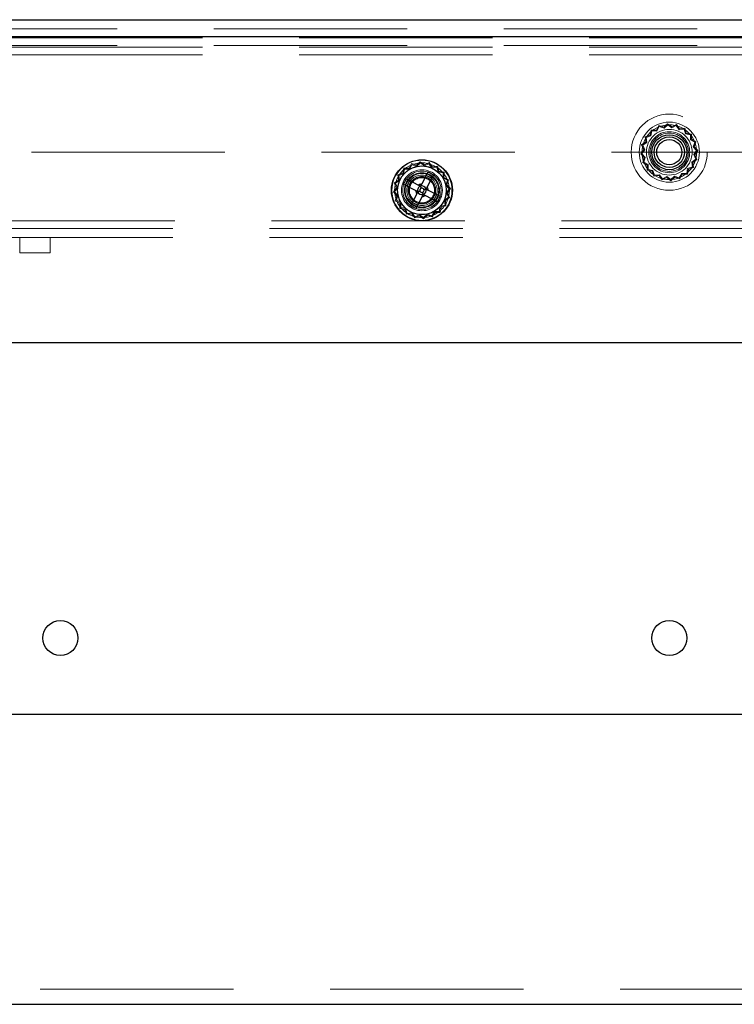
# Model space of a CAD drawing. Units: millimetres. Extents: x 0 to 420, y 0 to 297.
# Drawn here: x 215 to 220, y 84 to 91 of the extents above; entities that cross this region are included whole.
import ezdxf

# ---------------------------------------------------------------- set-up
doc = ezdxf.new("R2010")
doc.units = ezdxf.units.MM
doc.linetypes.add('HIDDEN', pattern=[1.905, 1.27, -0.635])

msp = doc.modelspace()

# ---------------------------------------------------------------- linework, layer by layer
at = {"color": 7, "linetype": 'Continuous', "lineweight": 25}
for p, q in [((210.7726, 90.5589), (228.1872, 90.5589)), ((210.7726, 90.4489), (228.1872, 90.4489)), ((217.8943, 89.5592), (217.8533, 89.4797)), ((217.9299, 89.5408), (217.8889, 89.4613)), ((217.8943, 89.5592), (217.9299, 89.5408)), ((217.7345, 89.4784), (217.7529, 89.514)), ((217.7345, 89.4784), (217.814, 89.4374)), ((217.7529, 89.514), (217.8324, 89.473)), ((217.7568, 89.467), (217.7751, 89.5025)), ((217.9184, 89.5186), (217.8829, 89.5369)), ((217.8207, 89.4165), (217.7797, 89.337)), ((217.8956, 89.4404), (217.9751, 89.3994)), ((217.8267, 89.3409), (217.7912, 89.3592)), ((217.8563, 89.3981), (217.8153, 89.3186)), ((217.8772, 89.4048), (217.9567, 89.3638)), ((217.9345, 89.3753), (217.9528, 89.4108)), ((217.9751, 89.3994), (217.9567, 89.3638)), ((217.8153, 89.3186), (217.7797, 89.337)), ((211.0226, 88.4389), (227.9372, 88.4389)), ((210.7726, 85.9989), (228.1872, 85.9989)), ((213.3851, 84.0939), (225.61, 84.0939))]:
    msp.add_line(p, q, dxfattribs=at)
at = {"color": 7, "linetype": 'HIDDEN', "lineweight": 18}
for p, q in [((210.7726, 90.4989), (228.1872, 90.4989)), ((210.7726, 90.4489), (228.1872, 90.4489)), ((210.7726, 90.3889), (228.1872, 90.3889)), ((211.3329, 90.4389), (227.6622, 90.4389)), ((211.3329, 90.3789), (227.6622, 90.3789)), ((211.3329, 90.3289), (227.6622, 90.3289)), ((219.4115, 89.8637), (219.395, 89.8338)), ((219.4439, 89.8529), (219.4115, 89.8637)), ((219.4689, 89.8762), (219.4439, 89.8529)), ((219.4693, 89.8687), (219.4453, 89.8463)), ((219.4963, 89.856), (219.4689, 89.8762)), ((219.4957, 89.8493), (219.4693, 89.8687)), ((219.5273, 89.8704), (219.4963, 89.856)), ((219.5472, 89.8427), (219.5273, 89.8704)), ((219.3544, 89.8005), (219.3218, 89.7901)), ((219.3608, 89.834), (219.3544, 89.8005)), ((219.3656, 89.8282), (219.3594, 89.796)), ((219.395, 89.8338), (219.3608, 89.834)), ((219.3984, 89.828), (219.3656, 89.8282)), ((219.4142, 89.8567), (219.3984, 89.828)), ((219.4453, 89.8463), (219.4142, 89.8567)), ((219.5254, 89.8632), (219.4957, 89.8493)), ((219.5445, 89.8365), (219.5254, 89.8632)), ((219.577, 89.8405), (219.5445, 89.8365)), ((219.581, 89.8469), (219.5472, 89.8427)), ((219.5869, 89.8093), (219.577, 89.8405)), ((219.5914, 89.8143), (219.581, 89.8469)), ((219.6191, 89.8031), (219.5869, 89.8093)), ((219.6249, 89.8079), (219.5914, 89.8143)), ((219.6189, 89.7703), (219.6191, 89.8031)), ((219.6247, 89.7737), (219.6249, 89.8079)), ((219.326, 89.7563), (219.2983, 89.7364)), ((219.2983, 89.7364), (219.3127, 89.7054)), ((219.3322, 89.7536), (219.3055, 89.7345)), ((219.3055, 89.7345), (219.3194, 89.7048)), ((219.3218, 89.7901), (219.326, 89.7563)), ((219.3594, 89.796), (219.3282, 89.7861)), ((219.3282, 89.7861), (219.3322, 89.7536)), ((219.6476, 89.7545), (219.6189, 89.7703)), ((219.6546, 89.7572), (219.6247, 89.7737)), ((219.6372, 89.7234), (219.6476, 89.7545)), ((219.6438, 89.7248), (219.6546, 89.7572)), ((213.3851, 89.6889), (225.61, 89.6889)), ((219.3127, 89.7054), (219.2925, 89.678)), ((219.2925, 89.678), (219.3158, 89.653)), ((219.3194, 89.7048), (219.3, 89.6784)), ((219.3, 89.6784), (219.3224, 89.6544)), ((219.6596, 89.6994), (219.6372, 89.7234)), ((219.6402, 89.673), (219.6596, 89.6994)), ((219.6541, 89.6433), (219.6402, 89.673)), ((219.6671, 89.6998), (219.6438, 89.7248)), ((219.6469, 89.6724), (219.6671, 89.6998)), ((219.6613, 89.6414), (219.6469, 89.6724)), ((217.7865, 89.6137), (217.77, 89.5838)), ((217.7892, 89.6067), (217.7734, 89.578)), ((217.8189, 89.6029), (217.7865, 89.6137)), ((217.8203, 89.5963), (217.7892, 89.6067)), ((217.8439, 89.6262), (217.8189, 89.6029)), ((217.8443, 89.6187), (217.8203, 89.5963)), ((217.8713, 89.606), (217.8439, 89.6262)), ((217.8707, 89.5993), (217.8443, 89.6187)), ((217.9004, 89.6132), (217.8707, 89.5993)), ((217.9023, 89.6204), (217.8713, 89.606)), ((217.9195, 89.5865), (217.9004, 89.6132)), ((217.9222, 89.5927), (217.9023, 89.6204)), ((219.3158, 89.653), (219.305, 89.6206)), ((219.305, 89.6206), (219.3349, 89.6041)), ((219.3224, 89.6544), (219.312, 89.6233)), ((219.312, 89.6233), (219.3407, 89.6075)), ((219.3407, 89.6075), (219.3405, 89.5747)), ((219.6274, 89.6242), (219.6541, 89.6433)), ((219.6315, 89.5917), (219.6274, 89.6242)), ((219.6336, 89.6215), (219.6613, 89.6414)), ((219.6378, 89.5877), (219.6336, 89.6215)), ((217.7294, 89.5505), (217.6968, 89.5401)), ((217.7344, 89.546), (217.7032, 89.5361)), ((217.7358, 89.584), (217.7294, 89.5505)), ((217.7406, 89.5782), (217.7344, 89.546)), ((217.77, 89.5838), (217.7358, 89.584)), ((217.7734, 89.578), (217.7406, 89.5782)), ((217.952, 89.5905), (217.9195, 89.5865)), ((217.956, 89.5969), (217.9222, 89.5927)), ((217.9619, 89.5593), (217.952, 89.5905)), ((217.9664, 89.5643), (217.956, 89.5969)), ((217.9941, 89.5531), (217.9619, 89.5593)), ((217.9999, 89.5579), (217.9664, 89.5643)), ((217.9939, 89.5203), (217.9941, 89.5531)), ((217.9997, 89.5237), (217.9999, 89.5579)), ((219.3349, 89.6041), (219.3347, 89.5699)), ((219.3347, 89.5699), (219.3682, 89.5635)), ((219.3405, 89.5747), (219.3727, 89.5685)), ((219.3682, 89.5635), (219.3786, 89.5309)), ((219.3727, 89.5685), (219.3826, 89.5373)), ((219.3826, 89.5373), (219.4151, 89.5413)), ((219.4151, 89.5413), (219.4342, 89.5146)), ((219.5454, 89.5211), (219.5612, 89.5498)), ((219.5481, 89.5141), (219.5646, 89.544)), ((219.5612, 89.5498), (219.594, 89.5496)), ((219.5646, 89.544), (219.5988, 89.5438)), ((219.594, 89.5496), (219.6002, 89.5818)), ((219.5988, 89.5438), (219.6052, 89.5773)), ((219.6002, 89.5818), (219.6315, 89.5917)), ((219.6052, 89.5773), (219.6378, 89.5877)), ((217.701, 89.5063), (217.6733, 89.4864)), ((217.6733, 89.4864), (217.6877, 89.4554)), ((217.7072, 89.5036), (217.6805, 89.4845)), ((217.6805, 89.4845), (217.6944, 89.4548)), ((217.6968, 89.5401), (217.701, 89.5063)), ((217.7032, 89.5361), (217.7072, 89.5036)), ((218.0226, 89.5045), (217.9939, 89.5203)), ((218.0296, 89.5072), (217.9997, 89.5237)), ((218.0122, 89.4734), (218.0226, 89.5045)), ((218.0188, 89.4748), (218.0296, 89.5072)), ((219.3786, 89.5309), (219.4124, 89.5351)), ((219.4124, 89.5351), (219.4323, 89.5074)), ((219.4323, 89.5074), (219.4633, 89.5218)), ((219.4342, 89.5146), (219.4639, 89.5285)), ((219.4633, 89.5218), (219.4907, 89.5016)), ((219.4639, 89.5285), (219.4903, 89.5091)), ((219.4903, 89.5091), (219.5143, 89.5315)), ((219.4907, 89.5016), (219.5157, 89.5249)), ((219.5143, 89.5315), (219.5454, 89.5211)), ((219.5157, 89.5249), (219.5481, 89.5141)), ((217.6877, 89.4554), (217.6675, 89.428)), ((217.6675, 89.428), (217.6908, 89.403)), ((217.6944, 89.4548), (217.675, 89.4284)), ((217.675, 89.4284), (217.6974, 89.4044)), ((218.0346, 89.4494), (218.0122, 89.4734)), ((218.0152, 89.423), (218.0346, 89.4494)), ((218.0291, 89.3933), (218.0152, 89.423)), ((218.0421, 89.4498), (218.0188, 89.4748)), ((218.0219, 89.4224), (218.0421, 89.4498)), ((218.0363, 89.3914), (218.0219, 89.4224)), ((217.6908, 89.403), (217.68, 89.3706)), ((217.68, 89.3706), (217.7099, 89.3541)), ((217.6974, 89.4044), (217.687, 89.3733)), ((217.687, 89.3733), (217.7157, 89.3575)), ((217.7099, 89.3541), (217.7097, 89.3199)), ((217.7157, 89.3575), (217.7155, 89.3247)), ((218.0024, 89.3742), (218.0291, 89.3933)), ((218.0065, 89.3417), (218.0024, 89.3742)), ((218.0086, 89.3715), (218.0363, 89.3914)), ((218.0128, 89.3377), (218.0086, 89.3715)), ((217.7097, 89.3199), (217.7432, 89.3135)), ((217.7155, 89.3247), (217.7477, 89.3185)), ((217.7432, 89.3135), (217.7536, 89.2809)), ((217.7477, 89.3185), (217.7576, 89.2873)), ((217.7536, 89.2809), (217.7874, 89.2851)), ((217.7576, 89.2873), (217.7901, 89.2913)), ((217.7874, 89.2851), (217.8073, 89.2574)), ((217.7901, 89.2913), (217.8092, 89.2646)), ((217.9204, 89.2711), (217.9362, 89.2998)), ((217.9231, 89.2641), (217.9396, 89.294)), ((217.9362, 89.2998), (217.969, 89.2996)), ((217.9396, 89.294), (217.9738, 89.2938)), ((217.969, 89.2996), (217.9752, 89.3318)), ((217.9738, 89.2938), (217.9802, 89.3273)), ((217.9752, 89.3318), (218.0065, 89.3417)), ((217.9802, 89.3273), (218.0128, 89.3377)), ((227.6622, 89.2389), (211.3329, 89.2389)), ((217.8073, 89.2574), (217.8383, 89.2718)), ((217.8092, 89.2646), (217.8389, 89.2785)), ((217.8383, 89.2718), (217.8657, 89.2516)), ((217.8389, 89.2785), (217.8653, 89.2591)), ((217.8653, 89.2591), (217.8893, 89.2815)), ((217.8657, 89.2516), (217.8907, 89.2749)), ((217.8893, 89.2815), (217.9204, 89.2711)), ((217.8907, 89.2749), (217.9231, 89.2641)), ((227.6476, 89.1889), (211.3476, 89.1889)), ((227.6476, 89.1289), (211.3476, 89.1289)), ((215.2122, 89.0289), (215.2122, 89.1289)), ((215.4122, 89.1289), (215.4122, 89.0289)), ((215.2122, 89.0289), (215.4122, 89.0289)), ((213.4426, 84.1939), (225.5526, 84.1939))]:
    msp.add_line(p, q, dxfattribs=at)
at = {"color": 7, "linetype": 'Continuous', "lineweight": 25, "flags": 128}
for points in [[(217.8279, 89.4303), (217.8287, 89.4306), (217.8299, 89.431), (217.8314, 89.4314), (217.8331, 89.432), (217.835, 89.4326), (217.837, 89.4332), (217.8391, 89.4339), (217.8413, 89.4346)], [(217.8505, 89.4524), (217.8498, 89.4546), (217.8491, 89.4567), (217.8485, 89.4587), (217.8479, 89.4606), (217.8473, 89.4623), (217.8469, 89.4638), (217.8465, 89.465), (217.8462, 89.4658)], [(217.8634, 89.412), (217.8631, 89.4128), (217.8627, 89.414), (217.8623, 89.4155), (217.8617, 89.4172), (217.8611, 89.4191), (217.8605, 89.4211), (217.8598, 89.4232), (217.8591, 89.4254)], [(217.8683, 89.4432), (217.8705, 89.4439), (217.8726, 89.4446), (217.8746, 89.4452), (217.8765, 89.4458), (217.8782, 89.4464), (217.8797, 89.4468), (217.8809, 89.4472), (217.8817, 89.4475)]]:
    msp.add_lwpolyline(points, dxfattribs=at)
at = {"color": 7, "linetype": 'HIDDEN', "lineweight": 18, "flags": 128}
for points in [[(217.8413, 89.4346), (217.8391, 89.4339), (217.837, 89.4332), (217.835, 89.4326), (217.8331, 89.432), (217.8314, 89.4314), (217.8299, 89.431), (217.8287, 89.4306), (217.8279, 89.4303)], [(217.8462, 89.4658), (217.8465, 89.465), (217.8469, 89.4638), (217.8473, 89.4623), (217.8479, 89.4606), (217.8485, 89.4587), (217.8491, 89.4567), (217.8498, 89.4546), (217.8505, 89.4524)], [(217.8591, 89.4254), (217.8598, 89.4232), (217.8605, 89.4211), (217.8611, 89.4191), (217.8617, 89.4172), (217.8623, 89.4155), (217.8627, 89.414), (217.8631, 89.4128), (217.8634, 89.412)], [(217.8817, 89.4475), (217.8809, 89.4472), (217.8797, 89.4468), (217.8782, 89.4464), (217.8765, 89.4458), (217.8746, 89.4452), (217.8726, 89.4446), (217.8705, 89.4439), (217.8683, 89.4432)]]:
    msp.add_lwpolyline(points, dxfattribs=at)
at = {"color": 7, "linetype": 'HIDDEN', "lineweight": 18}
for centre, radius in [((219.4797, 89.6889), 0.25), ((219.4798, 89.6889), 0.1975), ((219.4798, 89.6889), 0.18), ((219.4798, 89.6889), 0.15), ((219.4798, 89.6889), 0.1345), ((219.4798, 89.6889), 0.1257), ((217.8548, 89.4389), 0.1975), ((217.8548, 89.4389), 0.18), ((217.8548, 89.4389), 0.16), ((217.8548, 89.4389), 0.1345), ((217.8548, 89.4389), 0.1257), ((217.8548, 89.4389), 0.115), ((217.8548, 89.4389), 0.11), ((217.8548, 89.4389), 0.11), ((217.8548, 89.4389), 0.1), ((217.8548, 89.4389), 0.09), ((217.8548, 89.4389), 0.085), ((217.8548, 89.4389), 0.0825)]:
    msp.add_circle(centre, radius, dxfattribs=at)
at = {"color": 7, "linetype": 'Continuous', "lineweight": 25}
for centre, radius in [((219.4798, 89.6889), 0.115), ((219.4798, 89.6889), 0.1), ((219.4798, 89.6889), 0.0825), ((217.8548, 89.4389), 0.2), ((217.8548, 89.4389), 0.16), ((215.4801, 86.4989), 0.115), ((219.4801, 86.4989), 0.115)]:
    msp.add_circle(centre, radius, dxfattribs=at)
for radius, start, end in [(0.0408, 92.0888, 123.35701), (0.0408, 182.0888, 213.35701), (0.0283, 107.72291, 197.72291), (0.0291, 196.08905, 199.35676), (0.0283, 197.72291, 287.72291), (0.0141, 107.72291, 197.72291), (0.0141, 197.72291, 287.72291), (0.0291, 106.08905, 109.35676), (0.0283, 17.72291, 107.72291), (0.0141, 17.72291, 107.72291), (0.0141, 287.72291, 17.72291), (0.0291, 286.08905, 289.35676), (0.0283, 287.72291, 17.72291), (0.0291, 16.08905, 19.35676), (0.0408, 2.0888, 33.35701), (0.0408, 272.0888, 303.35701)]:
    msp.add_arc((217.8548, 89.4389), radius, start, end, dxfattribs=at)
at = {"color": 7, "linetype": 'HIDDEN', "lineweight": 18}
for start, end in [(107.72291, 197.72291), (197.72291, 287.72291), (17.72291, 107.72291), (287.72291, 17.72291)]:
    msp.add_arc((217.8548, 89.4389), 0.0141, start, end, dxfattribs=at)
at = {"color": 7, "linetype": 'Continuous', "lineweight": 25}
for points, knots in [([(217.8533, 89.4797), (217.8515, 89.4761), (217.8494, 89.472), (217.847, 89.4674), (217.8467, 89.4669)], [0, 0, 0, 0, 0.881924, 1, 1, 1, 1]), ([(217.814, 89.4374), (217.8176, 89.4356), (217.8217, 89.4335), (217.8263, 89.4311), (217.8268, 89.4308)], [0, 0, 0, 0, 0.881926, 1, 1, 1, 1]), ([(217.8273, 89.4292), (217.827, 89.4287), (217.8247, 89.4241), (217.8226, 89.4201), (217.8207, 89.4165)], [0, 0, 0, 0, 0.118076, 1, 1, 1, 1]), ([(217.8324, 89.473), (217.836, 89.4711), (217.84, 89.469), (217.8446, 89.4667), (217.8451, 89.4664)], [0, 0, 0, 0, 0.881922, 1, 1, 1, 1]), ([(217.8645, 89.4114), (217.865, 89.4111), (217.8696, 89.4088), (217.8736, 89.4067), (217.8772, 89.4048)], [0, 0, 0, 0, 0.118075, 1, 1, 1, 1]), ([(217.8889, 89.4613), (217.887, 89.4577), (217.8849, 89.4537), (217.8826, 89.4491), (217.8823, 89.4486)], [0, 0, 0, 0, 0.881926, 1, 1, 1, 1]), ([(217.8828, 89.447), (217.8833, 89.4467), (217.8879, 89.4443), (217.892, 89.4422), (217.8956, 89.4404)], [0, 0, 0, 0, 0.118078, 1, 1, 1, 1]), ([(217.8629, 89.4109), (217.8626, 89.4104), (217.8602, 89.4058), (217.8581, 89.4017), (217.8563, 89.3981)], [0, 0, 0, 0, 0.118076, 1, 1, 1, 1])]:
    msp.add_open_spline(points, degree=3, knots=knots, dxfattribs=at)

doc.saveas('drawing.dxf')
